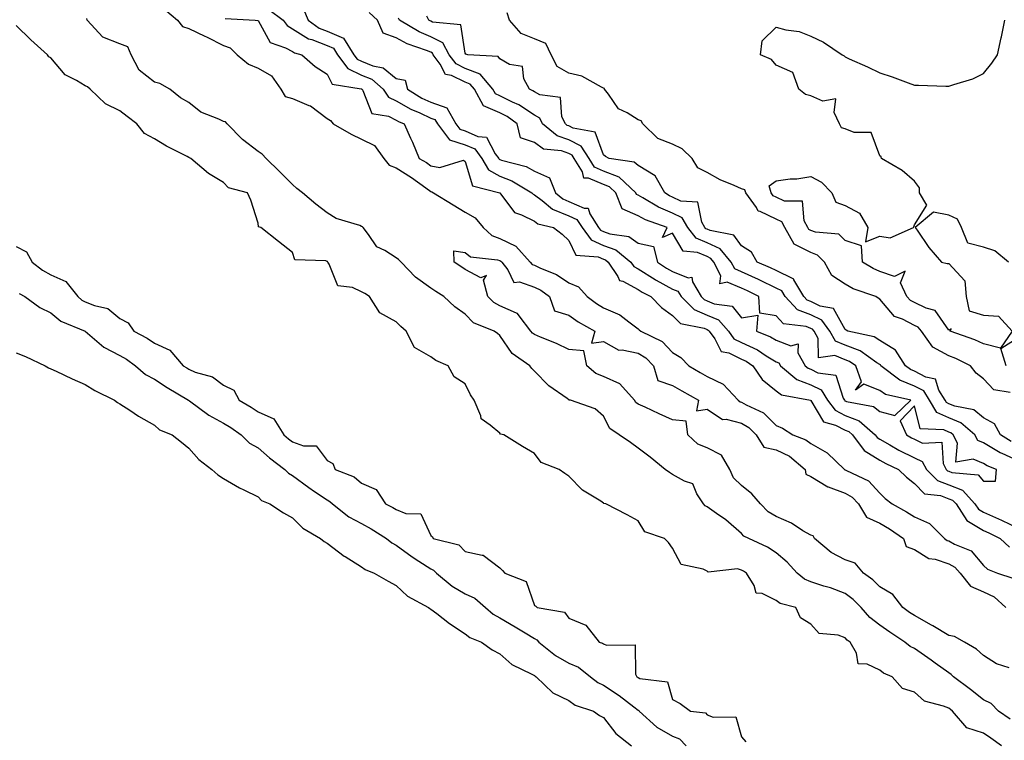
# Model space of a CAD drawing. Units: inches. Extents: x 1000163 to 1002803, y 7226618 to 7229258.
# Drawn here: x 1001739 to 1002024, y 7228674 to 7228882 of the extents above; entities that cross this region are included whole.
import ezdxf

# ---------------------------------------------------------------- set-up
doc = ezdxf.new("R2010")
doc.units = ezdxf.units.IN
doc.header["$MEASUREMENT"] = 0
doc.layers.add('Contour_10007226', color=7, linetype='Continuous', true_color=0xbb0f36)

msp = doc.modelspace()

# ---------------------------------------------------------------- linework, layer by layer
at = {"layer": 'Contour_10007226'}
for points in [[(1001781.11, 7228884.98, 3108), (1001784.7, 7228881.92, 3108), (1001786.22, 7228880.09, 3108), (1001788.05, 7228879.53, 3108), (1001792.69, 7228877.28, 3108), (1001793.18, 7228877.05, 3108), (1001798.05, 7228874.63, 3108), (1001800.03, 7228873.9, 3108), (1001802.02, 7228871.92, 3108), (1001805.34, 7228869.21, 3108), (1001808.05, 7228868.05, 3108), (1001811.92, 7228865.79, 3108), (1001814.7, 7228861.92, 3108), (1001815.91, 7228859.78, 3108), (1001818.05, 7228859.2, 3108), (1001822.74, 7228857.23, 3108), (1001823.24, 7228857.11, 3108), (1001828.05, 7228853.46, 3108), (1001829.03, 7228852.9, 3108), (1001829.81, 7228851.92, 3108), (1001835.02, 7228848.89, 3108), (1001838.05, 7228847.45, 3108), (1001841.75, 7228845.62, 3108), (1001844.48, 7228841.92, 3108), (1001846.06, 7228839.93, 3108), (1001848.05, 7228839.14, 3108), (1001852.49, 7228836.36, 3108), (1001856.59, 7228833.38, 3108), (1001858.05, 7228832.34, 3108), (1001858.41, 7228832.28, 3108), (1001858.81, 7228831.92, 3108), (1001864.56, 7228828.43, 3108), (1001868.05, 7228826.31, 3108), (1001870.88, 7228824.75, 3108), (1001873.26, 7228821.92, 3108), (1001875.73, 7228819.6, 3108), (1001878.05, 7228818.75, 3108), (1001882.68, 7228816.55, 3108), (1001886.86, 7228811.92, 3108), (1001887.38, 7228811.25, 3108), (1001888.05, 7228811, 3108), (1001889.82, 7228810.15, 3108), (1001894.46, 7228808.33, 3108), (1001898.05, 7228805.88, 3108), (1001900.83, 7228804.7, 3108), (1001903.33, 7228801.92, 3108), (1001906.04, 7228799.91, 3108), (1001908.05, 7228798.71, 3108), (1001912.81, 7228796.68, 3108), (1001915.37, 7228794.6, 3108), (1001918.05, 7228792.61, 3108), (1001918.39, 7228792.26, 3108), (1001918.9, 7228791.92, 3108), (1001925.04, 7228788.91, 3108), (1001928.05, 7228785.77, 3108), (1001930.42, 7228784.29, 3108), (1001932.73, 7228781.92, 3108), (1001936.07, 7228779.94, 3108), (1001938.05, 7228778.8, 3108), (1001942.72, 7228776.59, 3108), (1001947.05, 7228771.92, 3108), (1001947.6, 7228771.47, 3108), (1001948.05, 7228771.35, 3108), (1001949.38, 7228770.59, 3108), (1001954.41, 7228768.28, 3108), (1001958.05, 7228764.63, 3108), (1001959.92, 7228763.8, 3108), (1001962.87, 7228761.92, 3108), (1001966.63, 7228760.5, 3108), (1001968.05, 7228759.38, 3108), (1001972.82, 7228756.69, 3108), (1001977.81, 7228751.92, 3108), (1001977.95, 7228751.82, 3108), (1001978.05, 7228751.78, 3108), (1001978.38, 7228751.59, 3108), (1001984.75, 7228748.62, 3108), (1001988.05, 7228745, 3108), (1001989.63, 7228743.5, 3108), (1001991.64, 7228741.92, 3108), (1001995.79, 7228739.66, 3108), (1001998.05, 7228738.17, 3108), (1002002.4, 7228736.27, 3108), (1002006.76, 7228731.92, 3108), (1002007.51, 7228731.38, 3108), (1002008.05, 7228731.21, 3108), (1002009.69, 7228730.28, 3108), (1002014.46, 7228728.33, 3108), (1002018.05, 7228724.12, 3108), (1002019.2, 7228723.07, 3108), (1002022.08, 7228721.92, 3108), (1002026.58, 7228720.45, 3108)], [(1001811.14, 7228885.01, 3110), (1001815.32, 7228881.92, 3110), (1001816.47, 7228880.34, 3110), (1001818.05, 7228879.43, 3110), (1001822.68, 7228876.55, 3110), (1001823.67, 7228876.3, 3110), (1001828.05, 7228874.61, 3110), (1001829.92, 7228873.79, 3110), (1001831.1, 7228871.92, 3110), (1001834.04, 7228867.91, 3110), (1001838.05, 7228866, 3110), (1001840.96, 7228864.83, 3110), (1001844.29, 7228861.92, 3110), (1001845.79, 7228859.66, 3110), (1001848.05, 7228858.53, 3110), (1001852.29, 7228856.16, 3110), (1001854.92, 7228855.05, 3110), (1001858.05, 7228853.59, 3110), (1001859.28, 7228853.15, 3110), (1001859.98, 7228851.92, 3110), (1001863.46, 7228847.33, 3110), (1001868.05, 7228845.83, 3110), (1001870.77, 7228844.64, 3110), (1001872.81, 7228841.92, 3110), (1001874.76, 7228838.63, 3110), (1001878.05, 7228836.75, 3110), (1001881.57, 7228835.44, 3110), (1001887.35, 7228831.92, 3110), (1001887.67, 7228831.54, 3110), (1001888.05, 7228831.34, 3110), (1001890.26, 7228829.71, 3110), (1001893.33, 7228827.2, 3110), (1001898.05, 7228825.3, 3110), (1001900.38, 7228824.25, 3110), (1001901.89, 7228821.92, 3110), (1001904.46, 7228818.33, 3110), (1001908.05, 7228816.74, 3110), (1001911.6, 7228815.47, 3110), (1001915.97, 7228811.92, 3110), (1001916.8, 7228810.67, 3110), (1001918.05, 7228810, 3110), (1001922.97, 7228806.84, 3110), (1001923.28, 7228806.69, 3110), (1001928.05, 7228804.1, 3110), (1001929.6, 7228803.47, 3110), (1001930.53, 7228801.92, 3110), (1001934.3, 7228798.17, 3110), (1001938.05, 7228796.55, 3110), (1001941.31, 7228795.18, 3110), (1001944.24, 7228791.92, 3110), (1001945.83, 7228789.7, 3110), (1001948.05, 7228788.64, 3110), (1001952.62, 7228786.49, 3110), (1001955.19, 7228784.78, 3110), (1001958.05, 7228783.03, 3110), (1001958.86, 7228782.73, 3110), (1001959.32, 7228781.92, 3110), (1001964.07, 7228777.94, 3110), (1001968.05, 7228776.4, 3110), (1001971.04, 7228774.91, 3110), (1001972.93, 7228771.92, 3110), (1001975.14, 7228769.01, 3110), (1001978.05, 7228767.52, 3110), (1001982.06, 7228765.93, 3110), (1001986.69, 7228761.92, 3110), (1001987.28, 7228761.15, 3110), (1001988.05, 7228760.66, 3110), (1001990.93, 7228759.04, 3110), (1001993.6, 7228757.47, 3110), (1001998.05, 7228755.23, 3110), (1002000.33, 7228754.2, 3110), (1002001.57, 7228751.92, 3110), (1002004.79, 7228748.66, 3110), (1002008.05, 7228747.4, 3110), (1002011.99, 7228745.86, 3110), (1002015.6, 7228741.92, 3110), (1002016.57, 7228740.44, 3110), (1002018.05, 7228739.55, 3110), (1002022.36, 7228737.61, 3110), (1002023.32, 7228737.19, 3110), (1002028.05, 7228734.93, 3110)], [(1001821.24, 7228885.11, 3111), (1001822.53, 7228881.92, 3111), (1001825.76, 7228879.63, 3111), (1001828.05, 7228878.74, 3111), (1001832.8, 7228876.67, 3111), (1001835.79, 7228871.92, 3111), (1001836.75, 7228870.62, 3111), (1001838.05, 7228870.01, 3111), (1001841.25, 7228868.72, 3111), (1001844.25, 7228868.12, 3111), (1001848.05, 7228865.04, 3111), (1001850.65, 7228864.52, 3111), (1001851.28, 7228861.92, 3111), (1001855.51, 7228859.38, 3111), (1001858.05, 7228858.2, 3111), (1001862.67, 7228856.54, 3111), (1001865.34, 7228851.92, 3111), (1001866.51, 7228850.38, 3111), (1001868.05, 7228849.87, 3111), (1001871.7, 7228848.27, 3111), (1001874.18, 7228848.05, 3111), (1001876.72, 7228843.25, 3111), (1001877.72, 7228841.92, 3111), (1001877.84, 7228841.71, 3111), (1001878.05, 7228841.59, 3111), (1001878.58, 7228841.39, 3111), (1001885.65, 7228839.52, 3111), (1001888.05, 7228838.26, 3111), (1001892.4, 7228836.27, 3111), (1001894.18, 7228831.92, 3111), (1001896.31, 7228830.18, 3111), (1001898.05, 7228829.48, 3111), (1001902.46, 7228827.51, 3111), (1001903.61, 7228827.48, 3111), (1001904.09, 7228825.88, 3111), (1001906.63, 7228821.92, 3111), (1001907.23, 7228821.1, 3111), (1001908.05, 7228820.73, 3111), (1001909.9, 7228820.07, 3111), (1001915.42, 7228819.29, 3111), (1001918.05, 7228817.4, 3111), (1001922.55, 7228816.42, 3111), (1001923.67, 7228811.92, 3111), (1001926.29, 7228810.16, 3111), (1001928.05, 7228809.21, 3111), (1001932.6, 7228807.37, 3111), (1001933.64, 7228807.51, 3111), (1001933.81, 7228806.16, 3111), (1001936.36, 7228801.92, 3111), (1001937.2, 7228801.07, 3111), (1001938.05, 7228800.71, 3111), (1001940.14, 7228799.83, 3111), (1001945.26, 7228799.13, 3111), (1001948.05, 7228795.73, 3111), (1001952.69, 7228796.56, 3111), (1001952.31, 7228791.92, 3111), (1001956.41, 7228790.28, 3111), (1001958.05, 7228789.27, 3111), (1001962.27, 7228787.7, 3111), (1001964.42, 7228788.29, 3111), (1001964.33, 7228785.64, 3111), (1001966.42, 7228781.92, 3111), (1001967.31, 7228781.18, 3111), (1001968.05, 7228780.89, 3111), (1001970.1, 7228779.87, 3111), (1001975.28, 7228779.15, 3111), (1001977.45, 7228772.52, 3111), (1001977.84, 7228771.92, 3111), (1001977.92, 7228771.79, 3111), (1001978.05, 7228771.73, 3111), (1001978.36, 7228771.61, 3111), (1001986.26, 7228770.13, 3111), (1001988.05, 7228768.7, 3111), (1001992.42, 7228767.55, 3111), (1001996.99, 7228771.92, 3111), (1001989.72, 7228773.59, 3111), (1001988.05, 7228774.75, 3111), (1001983.42, 7228776.55, 3111), (1001981.02, 7228774.89, 3111), (1001982.71, 7228777.26, 3111), (1001981.06, 7228781.92, 3111), (1001979.31, 7228783.18, 3111), (1001978.05, 7228783.65, 3111), (1001975.07, 7228784.9, 3111), (1001970.3, 7228784.17, 3111), (1001970.19, 7228789.78, 3111), (1001969.01, 7228791.92, 3111), (1001968.6, 7228792.47, 3111), (1001968.05, 7228792.73, 3111), (1001966.7, 7228793.27, 3111), (1001960.19, 7228794.06, 3111), (1001958.05, 7228796.4, 3111), (1001953.27, 7228797.14, 3111), (1001953, 7228801.92, 3111), (1001949.72, 7228803.59, 3111), (1001948.05, 7228804.35, 3111), (1001943.86, 7228806.11, 3111), (1001941.77, 7228805.64, 3111), (1001942.04, 7228807.93, 3111), (1001940.03, 7228811.92, 3111), (1001939.12, 7228812.99, 3111), (1001938.05, 7228813.49, 3111), (1001935.31, 7228814.66, 3111), (1001931.15, 7228815.02, 3111), (1001928.05, 7228820.23, 3111), (1001925.12, 7228818.99, 3111), (1001926.45, 7228821.92, 3111), (1001920.23, 7228824.1, 3111), (1001918.05, 7228825.3, 3111), (1001913.44, 7228827.31, 3111), (1001911.63, 7228831.92, 3111), (1001909.78, 7228833.65, 3111), (1001908.05, 7228834.32, 3111), (1001903.74, 7228836.23, 3111), (1001902.33, 7228836.2, 3111), (1001901.98, 7228837.99, 3111), (1001899.6, 7228841.92, 3111), (1001899, 7228842.87, 3111), (1001898.05, 7228843.36, 3111), (1001895.89, 7228844.08, 3111), (1001890.7, 7228844.57, 3111), (1001888.05, 7228846.48, 3111), (1001884.01, 7228847.88, 3111), (1001883.06, 7228851.92, 3111), (1001880.17, 7228854.04, 3111), (1001878.05, 7228855.1, 3111), (1001873.28, 7228857.15, 3111), (1001870.73, 7228861.92, 3111), (1001869.49, 7228863.36, 3111), (1001868.05, 7228863.93, 3111), (1001864.09, 7228865.88, 3111), (1001862.35, 7228866.22, 3111), (1001860.76, 7228869.21, 3111), (1001858.77, 7228871.92, 3111), (1001858.52, 7228872.39, 3111), (1001858.05, 7228872.62, 3111), (1001856.83, 7228873.14, 3111), (1001851.23, 7228875.1, 3111), (1001848.05, 7228876.81, 3111), (1001844.31, 7228878.18, 3111), (1001842.65, 7228881.92, 3111), (1001840.27, 7228884.14, 3111)], [(1002025.81, 7228774.16, 3108), (1002021.03, 7228774.9, 3108), (1002018.05, 7228778.1, 3108), (1002015.93, 7228779.8, 3108), (1002014.27, 7228781.92, 3108), (1002010.09, 7228783.96, 3108), (1002008.05, 7228784.76, 3108), (1002003.39, 7228787.26, 3108), (1002000.09, 7228791.92, 3108), (1001999.17, 7228793.04, 3108), (1001998.05, 7228793.58, 3108), (1001994.57, 7228795.4, 3108), (1001992.29, 7228796.16, 3108), (1001988.05, 7228801.21, 3108), (1001987.61, 7228801.48, 3108), (1001986.88, 7228801.92, 3108), (1001980.34, 7228804.21, 3108), (1001978.05, 7228805.47, 3108), (1001974.19, 7228808.06, 3108), (1001972.04, 7228811.92, 3108), (1001970.04, 7228813.91, 3108), (1001968.05, 7228814.65, 3108), (1001963.26, 7228817.13, 3108), (1001960.59, 7228821.92, 3108), (1001959.69, 7228823.56, 3108), (1001958.05, 7228824.36, 3108), (1001953.38, 7228826.59, 3108), (1001952.81, 7228826.68, 3108), (1001952.31, 7228827.66, 3108), (1001949.22, 7228831.92, 3108), (1001948.96, 7228832.83, 3108), (1001948.05, 7228833.1, 3108), (1001945.86, 7228834.11, 3108), (1001941.86, 7228835.73, 3108), (1001938.05, 7228837.84, 3108), (1001935.35, 7228839.22, 3108), (1001933.74, 7228841.92, 3108), (1001930.84, 7228844.71, 3108), (1001928.05, 7228846, 3108), (1001923.83, 7228847.7, 3108), (1001919.48, 7228851.92, 3108), (1001918.94, 7228852.81, 3108), (1001918.05, 7228853.09, 3108), (1001914.88, 7228855.09, 3108), (1001912.42, 7228856.3, 3108), (1001909.48, 7228860.49, 3108), (1001908.34, 7228861.92, 3108), (1001908.31, 7228862.18, 3108), (1001908.05, 7228862.24, 3108), (1001907.49, 7228862.48, 3108), (1001901.8, 7228865.67, 3108), (1001898.05, 7228866.62, 3108), (1001894.62, 7228868.49, 3108), (1001892.92, 7228871.92, 3108), (1001891.33, 7228875.2, 3108), (1001888.05, 7228876.56, 3108), (1001884.19, 7228878.06, 3108), (1001880.87, 7228881.92, 3108), (1001880.2, 7228884.07, 3108)], [(1002025.76, 7228679.63, 3108), (1002022.4, 7228681.92, 3108), (1002020.26, 7228684.13, 3108), (1002018.05, 7228685.26, 3108), (1002014.33, 7228688.2, 3108), (1002009.42, 7228691.92, 3108), (1002008.72, 7228692.59, 3108), (1002008.05, 7228693.02, 3108), (1002004.1, 7228695.87, 3108), (1002002.88, 7228696.75, 3108), (1001998.05, 7228700.04, 3108), (1001996.81, 7228700.68, 3108), (1001995.31, 7228701.92, 3108), (1001990.9, 7228704.77, 3108), (1001988.05, 7228706.79, 3108), (1001985.17, 7228709.04, 3108), (1001982.65, 7228711.92, 3108), (1001980.35, 7228714.22, 3108), (1001978.05, 7228716.01, 3108), (1001973.74, 7228717.61, 3108), (1001971.8, 7228718.17, 3108), (1001968.05, 7228719.41, 3108), (1001966.29, 7228720.16, 3108), (1001964.14, 7228721.92, 3108), (1001961.2, 7228725.07, 3108), (1001958.05, 7228727.74, 3108), (1001955.51, 7228729.38, 3108), (1001950.1, 7228731.92, 3108), (1001948.73, 7228732.6, 3108), (1001948.05, 7228733.33, 3108), (1001943.49, 7228737.36, 3108), (1001940.79, 7228739.18, 3108), (1001938.05, 7228741.11, 3108), (1001937.53, 7228741.4, 3108), (1001937.01, 7228741.92, 3108), (1001935.09, 7228744.88, 3108), (1001933.89, 7228747.76, 3108), (1001931.48, 7228748.49, 3108), (1001928.05, 7228750.45, 3108), (1001927.15, 7228751.02, 3108), (1001925.92, 7228751.92, 3108), (1001921.58, 7228755.45, 3108), (1001918.05, 7228758.07, 3108), (1001915.84, 7228759.71, 3108), (1001912.6, 7228761.92, 3108), (1001909.86, 7228763.73, 3108), (1001908.05, 7228767.34, 3108), (1001905.61, 7228769.48, 3108), (1001898.54, 7228771.92, 3108), (1001898.12, 7228771.99, 3108), (1001898.05, 7228772.05, 3108), (1001897.54, 7228772.43, 3108), (1001892.26, 7228776.13, 3108), (1001888.05, 7228780.34, 3108), (1001887.27, 7228781.14, 3108), (1001886.77, 7228781.92, 3108), (1001881.61, 7228785.48, 3108), (1001878.05, 7228790.7, 3108), (1001877.36, 7228791.23, 3108), (1001876.37, 7228791.92, 3108), (1001870.45, 7228794.32, 3108), (1001868.05, 7228796.84, 3108), (1001865.06, 7228798.93, 3108), (1001861.85, 7228801.92, 3108), (1001859.54, 7228803.41, 3108), (1001858.05, 7228804.4, 3108), (1001853.68, 7228807.55, 3108), (1001849.51, 7228811.92, 3108), (1001848.76, 7228812.63, 3108), (1001848.05, 7228813.14, 3108), (1001844.75, 7228815.22, 3108), (1001842.45, 7228816.32, 3108), (1001840.04, 7228819.93, 3108), (1001838.5, 7228821.92, 3108), (1001838.28, 7228822.15, 3108), (1001838.05, 7228822.23, 3108), (1001837.51, 7228822.46, 3108), (1001830.69, 7228824.56, 3108), (1001828.05, 7228826.13, 3108), (1001824.79, 7228828.66, 3108), (1001820.9, 7228831.92, 3108), (1001819.31, 7228833.18, 3108), (1001818.05, 7228834.34, 3108), (1001814.26, 7228838.13, 3108), (1001810.44, 7228841.92, 3108), (1001809.28, 7228843.15, 3108), (1001808.05, 7228843.95, 3108), (1001803.54, 7228847.41, 3108), (1001799.09, 7228851.92, 3108), (1001798.62, 7228852.49, 3108), (1001798.05, 7228852.6, 3108), (1001796.66, 7228853.31, 3108), (1001791.46, 7228855.33, 3108), (1001788.05, 7228858.1, 3108), (1001785.6, 7228859.47, 3108), (1001782.51, 7228861.92, 3108), (1001779.67, 7228863.54, 3108), (1001778.05, 7228864, 3108), (1001773.62, 7228867.49, 3108), (1001771.34, 7228871.92, 3108), (1001770.37, 7228874.24, 3108), (1001768.05, 7228875.1, 3108), (1001763.15, 7228877.02, 3108), (1001758.61, 7228881.92, 3108), (1001758.51, 7228882.38, 3108)], [(1001798.51, 7228882.38, 3109), (1001807.26, 7228881.92, 3109), (1001807.99, 7228881.86, 3109), (1001808.05, 7228881.79, 3109), (1001811.59, 7228875.46, 3109), (1001816.03, 7228873.94, 3109), (1001818.05, 7228872.8, 3109), (1001818.59, 7228872.46, 3109), (1001820.78, 7228871.92, 3109), (1001824.6, 7228868.47, 3109), (1001828.05, 7228866.3, 3109), (1001829.55, 7228863.42, 3109), (1001837.89, 7228862.08, 3109), (1001838.05, 7228862, 3109), (1001838.11, 7228861.98, 3109), (1001838.18, 7228861.92, 3109), (1001838.42, 7228861.55, 3109), (1001841.04, 7228854.91, 3109), (1001845.87, 7228854.1, 3109), (1001848.05, 7228853, 3109), (1001848.74, 7228852.61, 3109), (1001850.4, 7228851.92, 3109), (1001852.23, 7228847.74, 3109), (1001852.74, 7228846.61, 3109), (1001854.72, 7228841.92, 3109), (1001856.81, 7228840.68, 3109), (1001858.05, 7228839.79, 3109), (1001860.65, 7228839.32, 3109), (1001867.51, 7228841.38, 3109), (1001868.05, 7228841.01, 3109), (1001870.13, 7228834, 3109), (1001878.01, 7228831.92, 3109), (1001878.04, 7228831.91, 3109), (1001878.05, 7228831.9, 3109), (1001882.34, 7228826.21, 3109), (1001884.37, 7228825.6, 3109), (1001888.05, 7228823.72, 3109), (1001889.09, 7228822.96, 3109), (1001893.55, 7228821.92, 3109), (1001896.12, 7228819.99, 3109), (1001898.05, 7228818.18, 3109), (1001900.03, 7228813.9, 3109), (1001906.56, 7228813.41, 3109), (1001908.05, 7228812.75, 3109), (1001908.67, 7228812.54, 3109), (1001909.42, 7228811.92, 3109), (1001912.2, 7228807.77, 3109), (1001912.72, 7228806.59, 3109), (1001913.61, 7228806.36, 3109), (1001918.05, 7228803.96, 3109), (1001919.29, 7228803.16, 3109), (1001921.75, 7228801.92, 3109), (1001924.85, 7228798.72, 3109), (1001928.05, 7228796.42, 3109), (1001930.31, 7228794.18, 3109), (1001937.23, 7228792.74, 3109), (1001938.05, 7228792.39, 3109), (1001938.38, 7228792.25, 3109), (1001938.67, 7228791.92, 3109), (1001940.31, 7228789.66, 3109), (1001942.15, 7228786.02, 3109), (1001944.32, 7228785.65, 3109), (1001948.05, 7228783.84, 3109), (1001949.36, 7228783.23, 3109), (1001951.33, 7228781.92, 3109), (1001954.03, 7228777.9, 3109), (1001958.05, 7228774.67, 3109), (1001959.61, 7228773.48, 3109), (1001967.99, 7228771.92, 3109), (1001968.03, 7228771.9, 3109), (1001968.05, 7228771.9, 3109), (1001971.77, 7228765.64, 3109), (1001975.22, 7228764.75, 3109), (1001978.05, 7228763.29, 3109), (1001979.04, 7228762.91, 3109), (1001980.17, 7228761.92, 3109), (1001983.56, 7228757.43, 3109), (1001988.05, 7228754.63, 3109), (1001989.78, 7228753.65, 3109), (1001993.42, 7228751.92, 3109), (1001995.79, 7228749.66, 3109), (1001998.05, 7228747.86, 3109), (1002000.98, 7228744.85, 3109), (1002005.61, 7228744.36, 3109), (1002008.05, 7228743.41, 3109), (1002009.12, 7228742.99, 3109), (1002010.11, 7228741.92, 3109), (1002013.26, 7228737.13, 3109), (1002018.05, 7228734.23, 3109), (1002019.65, 7228733.52, 3109), (1002022.85, 7228731.92, 3109), (1002025.55, 7228729.42, 3109)], [(1002028.05, 7228754.36, 3110), (1002023.49, 7228756.48, 3110), (1002022.86, 7228756.73, 3110), (1002018.05, 7228759.57, 3110), (1002016.4, 7228760.27, 3110), (1002015.55, 7228761.92, 3110), (1002011.54, 7228765.41, 3110), (1002008.05, 7228766.79, 3110), (1002004.54, 7228768.41, 3110), (1002002.39, 7228771.92, 3110), (1002000.75, 7228774.62, 3110), (1001998.05, 7228776.03, 3110), (1001993.83, 7228777.7, 3110), (1001988.38, 7228781.92, 3110), (1001988.26, 7228782.13, 3110), (1001988.05, 7228782.24, 3110), (1001987.18, 7228782.79, 3110), (1001982.37, 7228786.24, 3110), (1001978.05, 7228787.85, 3110), (1001975.19, 7228789.06, 3110), (1001973.61, 7228791.92, 3110), (1001971.22, 7228795.09, 3110), (1001968.05, 7228796.6, 3110), (1001964.25, 7228798.12, 3110), (1001960.62, 7228801.92, 3110), (1001959.67, 7228803.54, 3110), (1001958.05, 7228804.35, 3110), (1001953.28, 7228806.69, 3110), (1001952.97, 7228806.84, 3110), (1001948.05, 7228809.09, 3110), (1001946.05, 7228809.92, 3110), (1001945.05, 7228811.92, 3110), (1001941.84, 7228815.71, 3110), (1001938.05, 7228817.46, 3110), (1001934.92, 7228818.8, 3110), (1001932.47, 7228821.92, 3110), (1001930.83, 7228824.7, 3110), (1001928.05, 7228826.07, 3110), (1001923.94, 7228827.81, 3110), (1001919.43, 7228830.54, 3110), (1001918.05, 7228831.3, 3110), (1001917.62, 7228831.49, 3110), (1001917.44, 7228831.92, 3110), (1001912.57, 7228836.44, 3110), (1001908.05, 7228838.21, 3110), (1001905.48, 7228839.35, 3110), (1001903.93, 7228841.92, 3110), (1001901.62, 7228845.49, 3110), (1001898.05, 7228847.33, 3110), (1001894.61, 7228848.48, 3110), (1001890.44, 7228851.92, 3110), (1001889.64, 7228853.51, 3110), (1001888.05, 7228854.39, 3110), (1001883.58, 7228857.45, 3110), (1001881.75, 7228858.22, 3110), (1001878.05, 7228860.06, 3110), (1001876.75, 7228860.62, 3110), (1001876.06, 7228861.92, 3110), (1001872.37, 7228866.24, 3110), (1001868.05, 7228867.94, 3110), (1001865.38, 7228869.25, 3110), (1001863.43, 7228871.92, 3110), (1001861.51, 7228875.38, 3110), (1001858.05, 7228877.13, 3110), (1001854.68, 7228878.55, 3110), (1001849.01, 7228881.92, 3110), (1001848.67, 7228882.54, 3110)], [(1002026.1, 7228759.97, 3109), (1002023.02, 7228761.92, 3109), (1002021.2, 7228765.07, 3109), (1002018.05, 7228766.87, 3109), (1002015.25, 7228769.12, 3109), (1002009.75, 7228770.22, 3109), (1002008.05, 7228770.89, 3109), (1002007.36, 7228771.23, 3109), (1002006.92, 7228771.92, 3109), (1002005.16, 7228774.81, 3109), (1002004.2, 7228778.07, 3109), (1002001.4, 7228778.57, 3109), (1001998.05, 7228780.34, 3109), (1001996.92, 7228780.79, 3109), (1001995.44, 7228781.92, 3109), (1001992.56, 7228786.43, 3109), (1001988.05, 7228789.22, 3109), (1001986.39, 7228790.26, 3109), (1001978.83, 7228791.92, 3109), (1001978.35, 7228792.22, 3109), (1001978.05, 7228792.4, 3109), (1001974.65, 7228798.52, 3109), (1001970.81, 7228799.16, 3109), (1001968.05, 7228800.46, 3109), (1001967.01, 7228800.88, 3109), (1001966.02, 7228801.92, 3109), (1001963.19, 7228806.78, 3109), (1001963.14, 7228807.01, 3109), (1001962.94, 7228807.03, 3109), (1001958.05, 7228809.44, 3109), (1001956.39, 7228810.26, 3109), (1001952.57, 7228811.92, 3109), (1001950.95, 7228814.82, 3109), (1001948.05, 7228816.59, 3109), (1001945.78, 7228819.65, 3109), (1001938.97, 7228821, 3109), (1001938.05, 7228821.42, 3109), (1001937.7, 7228821.57, 3109), (1001937.43, 7228821.92, 3109), (1001936.55, 7228823.42, 3109), (1001935.33, 7228829.2, 3109), (1001930.41, 7228829.56, 3109), (1001928.05, 7228830.71, 3109), (1001927.2, 7228831.07, 3109), (1001925.8, 7228831.92, 3109), (1001923.04, 7228836.91, 3109), (1001918.05, 7228839.82, 3109), (1001916.94, 7228840.81, 3109), (1001909.7, 7228841.92, 3109), (1001908.62, 7228842.49, 3109), (1001908.05, 7228842.92, 3109), (1001905.66, 7228849.53, 3109), (1001899.31, 7228850.66, 3109), (1001898.05, 7228851.3, 3109), (1001897.59, 7228851.46, 3109), (1001897.03, 7228851.92, 3109), (1001896.01, 7228853.96, 3109), (1001895.62, 7228859.49, 3109), (1001889.66, 7228860.31, 3109), (1001888.05, 7228861.2, 3109), (1001887.62, 7228861.49, 3109), (1001886.6, 7228861.92, 3109), (1001885.03, 7228864.94, 3109), (1001884.6, 7228868.47, 3109), (1001880.84, 7228869.13, 3109), (1001878.05, 7228870.69, 3109), (1001877.53, 7228871.4, 3109), (1001868.82, 7228871.92, 3109), (1001868.22, 7228872.09, 3109), (1001868.05, 7228872.33, 3109), (1001866.74, 7228880.61, 3109), (1001858.6, 7228881.37, 3109), (1001858.05, 7228881.65, 3109), (1001857.86, 7228881.73, 3109), (1001857.54, 7228881.92, 3109), (1001856.94, 7228883.03, 3109)], [(1002025.27, 7228811.92, 3107), (1002021.32, 7228815.19, 3107), (1002018.05, 7228816.25, 3107), (1002013.54, 7228817.41, 3107), (1002011.69, 7228821.92, 3107), (1002010.5, 7228824.37, 3107), (1002008.05, 7228825.51, 3107), (1002003.61, 7228826.36, 3107), (1001998.29, 7228821.92, 3107), (1001998.87, 7228821.1, 3107), (1002002.23, 7228816.1, 3107), (1002005.89, 7228811.92, 3107), (1002007.59, 7228811.46, 3107), (1002008.05, 7228811.52, 3107), (1002012.64, 7228806.51, 3107), (1002013.04, 7228801.92, 3107), (1002013.91, 7228797.78, 3107), (1002018.05, 7228796.55, 3107), (1002022.39, 7228796.26, 3107), (1002026.32, 7228791.92, 3107), (1002023, 7228786.97, 3107), (1002018.05, 7228788.29, 3107), (1002015.54, 7228789.41, 3107), (1002008.39, 7228791.92, 3107), (1002008.69, 7228792.56, 3107), (1002008.05, 7228792.21, 3107), (1002004.05, 7228797.92, 3107), (1002001.43, 7228798.54, 3107), (1001998.05, 7228800.19, 3107), (1001996.92, 7228800.79, 3107), (1001995.89, 7228801.92, 3107), (1001994.05, 7228805.92, 3107), (1001995.37, 7228809.24, 3107), (1001992.27, 7228807.7, 3107), (1001988.05, 7228809.21, 3107), (1001986.15, 7228810.02, 3107), (1001983.08, 7228811.92, 3107), (1001982.73, 7228816.6, 3107), (1001978.05, 7228818.12, 3107), (1001976.15, 7228820.02, 3107), (1001969.4, 7228820.57, 3107), (1001968.05, 7228821.07, 3107), (1001967.49, 7228821.36, 3107), (1001967.18, 7228821.92, 3107), (1001966.15, 7228823.82, 3107), (1001965.66, 7228829.53, 3107), (1001960.42, 7228829.55, 3107), (1001958.05, 7228830.69, 3107), (1001957.22, 7228831.09, 3107), (1001956.61, 7228831.92, 3107), (1001956.03, 7228833.94, 3107), (1001958.05, 7228835.46, 3107), (1001962.09, 7228835.96, 3107), (1001964, 7228835.97, 3107), (1001968.05, 7228836.65, 3107), (1001971.21, 7228835.08, 3107), (1001974.15, 7228831.92, 3107), (1001975.34, 7228829.21, 3107), (1001978.05, 7228828.28, 3107), (1001982.21, 7228826.08, 3107), (1001984.59, 7228821.92, 3107), (1001983.93, 7228817.8, 3107), (1001988.05, 7228819.45, 3107), (1001991.03, 7228818.94, 3107), (1001997.81, 7228821.92, 3107), (1001997.86, 7228822.11, 3107), (1001998.05, 7228822.64, 3107), (1002001.64, 7228828.33, 3107), (1001999.56, 7228831.92, 3107), (1001999.51, 7228833.38, 3107), (1001998.05, 7228835.34, 3107), (1001994.55, 7228838.42, 3107), (1001988.56, 7228841.92, 3107), (1001988.46, 7228842.33, 3107), (1001988.05, 7228842.63, 3107), (1001985.58, 7228849.45, 3107), (1001980.6, 7228849.37, 3107), (1001978.05, 7228850.43, 3107), (1001976.93, 7228850.8, 3107), (1001976.4, 7228851.92, 3107), (1001974.81, 7228855.16, 3107), (1001975.28, 7228859.15, 3107), (1001971.51, 7228858.46, 3107), (1001968.05, 7228859.98, 3107), (1001966.56, 7228860.43, 3107), (1001964.64, 7228861.92, 3107), (1001962.88, 7228866.75, 3107), (1001958.05, 7228868.94, 3107), (1001956.71, 7228870.58, 3107), (1001953.5, 7228871.92, 3107), (1001954.03, 7228875.94, 3107), (1001958.05, 7228879.91, 3107), (1001960.82, 7228879.15, 3107), (1001964.72, 7228878.59, 3107), (1001968.05, 7228877.28, 3107), (1001971.71, 7228875.58, 3107), (1001977.17, 7228871.92, 3107), (1001977.69, 7228871.56, 3107), (1001978.05, 7228871.3, 3107), (1001979.21, 7228870.76, 3107), (1001984.52, 7228868.39, 3107), (1001988.05, 7228866.72, 3107), (1001991.66, 7228865.53, 3107), (1001996.23, 7228863.74, 3107), (1001998.05, 7228863.09, 3107), (1001999.22, 7228863.09, 3107), (1002007.18, 7228862.79, 3107), (1002008.05, 7228862.79, 3107), (1002009.46, 7228863.33, 3107), (1002014.99, 7228864.98, 3107), (1002018.05, 7228866.45, 3107), (1002020.48, 7228869.49, 3107), (1002022.09, 7228871.92, 3107), (1002023.18, 7228876.79, 3107), (1002023.23, 7228877.1, 3107), (1002024.26, 7228881.92, 3107)], [(1002023.31, 7228671.92, 3109), (1002020.22, 7228674.09, 3109), (1002018.05, 7228675.57, 3109), (1002013.22, 7228677.09, 3109), (1002009.13, 7228681.92, 3109), (1002008.53, 7228682.4, 3109), (1002008.05, 7228682.77, 3109), (1002006.53, 7228683.44, 3109), (1002000.96, 7228684.83, 3109), (1001998.05, 7228687.45, 3109), (1001994.61, 7228688.48, 3109), (1001991.66, 7228691.92, 3109), (1001989.11, 7228692.98, 3109), (1001988.05, 7228693.82, 3109), (1001984.42, 7228695.55, 3109), (1001981.74, 7228695.61, 3109), (1001981.25, 7228698.72, 3109), (1001979.42, 7228701.92, 3109), (1001978.63, 7228702.5, 3109), (1001978.05, 7228703.18, 3109), (1001976.02, 7228703.95, 3109), (1001970.53, 7228704.4, 3109), (1001968.05, 7228707.13, 3109), (1001965.07, 7228708.94, 3109), (1001963.71, 7228711.92, 3109), (1001959.24, 7228713.11, 3109), (1001958.05, 7228714.01, 3109), (1001954.01, 7228715.96, 3109), (1001952.25, 7228716.12, 3109), (1001951.65, 7228718.32, 3109), (1001949.44, 7228721.92, 3109), (1001948.62, 7228722.49, 3109), (1001948.05, 7228722.78, 3109), (1001946.87, 7228723.1, 3109), (1001938.35, 7228722.22, 3109), (1001938.05, 7228722.5, 3109), (1001936.91, 7228723.06, 3109), (1001930.5, 7228724.37, 3109), (1001928.05, 7228729.1, 3109), (1001926.91, 7228730.78, 3109), (1001925.76, 7228731.92, 3109), (1001919.98, 7228733.85, 3109), (1001918.05, 7228737, 3109), (1001914.89, 7228738.76, 3109), (1001908.76, 7228741.92, 3109), (1001908.17, 7228742.04, 3109), (1001908.05, 7228742.17, 3109), (1001907.26, 7228742.71, 3109), (1001902.02, 7228745.89, 3109), (1001898.05, 7228749.93, 3109), (1001896.9, 7228750.77, 3109), (1001895.22, 7228751.92, 3109), (1001890.04, 7228753.91, 3109), (1001888.05, 7228756.48, 3109), (1001884.65, 7228758.52, 3109), (1001879.24, 7228761.92, 3109), (1001878.28, 7228762.15, 3109), (1001878.05, 7228762.36, 3109), (1001875.26, 7228764.71, 3109), (1001872.68, 7228766.55, 3109), (1001872.57, 7228767.4, 3109), (1001870.63, 7228771.92, 3109), (1001869.59, 7228773.46, 3109), (1001868.05, 7228776.67, 3109), (1001864.84, 7228778.71, 3109), (1001863.08, 7228781.92, 3109), (1001859.51, 7228783.38, 3109), (1001858.05, 7228784.51, 3109), (1001853.36, 7228787.23, 3109), (1001850.94, 7228791.92, 3109), (1001849.38, 7228793.25, 3109), (1001848.05, 7228794.58, 3109), (1001843.32, 7228797.19, 3109), (1001840.34, 7228801.92, 3109), (1001838.96, 7228802.83, 3109), (1001838.05, 7228803.31, 3109), (1001835.4, 7228804.57, 3109), (1001831.19, 7228805.06, 3109), (1001828.67, 7228811.3, 3109), (1001828.26, 7228811.92, 3109), (1001828.16, 7228812.03, 3109), (1001828.05, 7228812.11, 3109), (1001827.72, 7228812.25, 3109), (1001818.69, 7228812.56, 3109), (1001818.05, 7228814.67, 3109), (1001813.98, 7228817.85, 3109), (1001808.91, 7228821.92, 3109), (1001808.19, 7228822.06, 3109), (1001808.05, 7228823.15, 3109), (1001805.98, 7228829.85, 3109), (1001805, 7228831.92, 3109), (1001799.51, 7228833.38, 3109), (1001798.05, 7228834.95, 3109), (1001793.69, 7228837.56, 3109), (1001788.57, 7228841.92, 3109), (1001788.2, 7228842.07, 3109), (1001788.05, 7228842.15, 3109), (1001787.54, 7228842.43, 3109), (1001781.59, 7228845.46, 3109), (1001778.05, 7228847.6, 3109), (1001775.2, 7228849.07, 3109), (1001772.95, 7228851.92, 3109), (1001770.16, 7228854.03, 3109), (1001768.05, 7228855.71, 3109), (1001763.88, 7228857.75, 3109), (1001759.43, 7228861.92, 3109), (1001758.73, 7228862.6, 3109), (1001758.05, 7228862.9, 3109), (1001755.53, 7228864.44, 3109), (1001752.19, 7228866.06, 3109), (1001748.05, 7228870.98, 3109), (1001747.46, 7228871.33, 3109), (1001747.13, 7228871.92, 3109), (1001742.31, 7228876.18, 3109), (1001738.05, 7228880.36, 3109)], [(1001738.05, 7228816.46, 3109), (1001740.99, 7228814.86, 3109), (1001742.67, 7228811.92, 3109), (1001745.68, 7228809.55, 3109), (1001748.05, 7228808.2, 3109), (1001752.38, 7228806.25, 3109), (1001755.88, 7228801.92, 3109), (1001757.04, 7228800.91, 3109), (1001758.05, 7228800.39, 3109), (1001760.67, 7228799.3, 3109), (1001764.56, 7228798.43, 3109), (1001768.05, 7228795.56, 3109), (1001770.46, 7228794.33, 3109), (1001772.11, 7228791.92, 3109), (1001776, 7228789.87, 3109), (1001778.05, 7228788.44, 3109), (1001782.57, 7228786.44, 3109), (1001786.43, 7228781.92, 3109), (1001787.41, 7228781.28, 3109), (1001788.05, 7228780.88, 3109), (1001789.88, 7228780.09, 3109), (1001794.86, 7228778.73, 3109), (1001798.05, 7228776.3, 3109), (1001801.01, 7228774.88, 3109), (1001802.6, 7228771.92, 3109), (1001806.04, 7228769.91, 3109), (1001808.05, 7228768.54, 3109), (1001812.65, 7228766.52, 3109), (1001815.56, 7228761.92, 3109), (1001816.89, 7228760.76, 3109), (1001818.05, 7228759.87, 3109), (1001821.26, 7228758.71, 3109), (1001824.87, 7228758.74, 3109), (1001828.05, 7228754.51, 3109), (1001829.71, 7228753.58, 3109), (1001830.37, 7228751.92, 3109), (1001835.93, 7228749.8, 3109), (1001838.05, 7228747.92, 3109), (1001842.25, 7228746.12, 3109), (1001844.99, 7228741.92, 3109), (1001847.03, 7228740.9, 3109), (1001848.05, 7228740.27, 3109), (1001850.85, 7228739.12, 3109), (1001855.21, 7228739.08, 3109), (1001858.05, 7228732.77, 3109), (1001858.56, 7228732.43, 3109), (1001858.8, 7228731.92, 3109), (1001866.19, 7228730.06, 3109), (1001868.05, 7228728.15, 3109), (1001872.92, 7228727.05, 3109), (1001873.24, 7228727.11, 3109), (1001878.05, 7228723.42, 3109), (1001878.82, 7228722.69, 3109), (1001879.48, 7228721.92, 3109), (1001885.63, 7228719.5, 3109), (1001888.05, 7228712.56, 3109), (1001888.45, 7228712.32, 3109), (1001888.84, 7228711.92, 3109), (1001896.77, 7228710.64, 3109), (1001898.05, 7228708.85, 3109), (1001902.99, 7228706.86, 3109), (1001906.85, 7228701.92, 3109), (1001907.79, 7228701.66, 3109), (1001908.05, 7228701.47, 3109), (1001908.94, 7228701.03, 3109), (1001917.27, 7228701.14, 3109), (1001917.36, 7228692.61, 3109), (1001917.71, 7228691.92, 3109), (1001917.91, 7228691.78, 3109), (1001918.05, 7228691.69, 3109), (1001918.53, 7228691.44, 3109), (1001926.58, 7228690.45, 3109), (1001928.05, 7228685.29, 3109), (1001930.27, 7228684.14, 3109), (1001933.2, 7228681.92, 3109), (1001937.57, 7228681.44, 3109), (1001938.05, 7228680.93, 3109), (1001939.79, 7228680.18, 3109), (1001946.4, 7228680.27, 3109), (1001948.05, 7228674.5, 3109), (1001949.22, 7228673.09, 3109)], [(1002025.51, 7228694.46, 3107), (1002021.79, 7228695.66, 3107), (1002018.05, 7228698.02, 3107), (1002016.06, 7228699.93, 3107), (1002012.52, 7228701.92, 3107), (1002009.68, 7228703.55, 3107), (1002008.05, 7228703.82, 3107), (1002003.37, 7228706.6, 3107), (1002002.97, 7228706.84, 3107), (1001998.05, 7228709.59, 3107), (1001996.64, 7228710.51, 3107), (1001994.69, 7228711.92, 3107), (1001991.81, 7228715.68, 3107), (1001988.05, 7228717.91, 3107), (1001986.05, 7228719.92, 3107), (1001983.37, 7228721.92, 3107), (1001980.88, 7228724.75, 3107), (1001978.05, 7228725.75, 3107), (1001973.97, 7228727.84, 3107), (1001969.16, 7228731.92, 3107), (1001968.8, 7228732.67, 3107), (1001968.05, 7228732.87, 3107), (1001965.79, 7228734.18, 3107), (1001962.44, 7228736.31, 3107), (1001958.05, 7228738.24, 3107), (1001955.76, 7228739.63, 3107), (1001953.54, 7228741.92, 3107), (1001951, 7228744.87, 3107), (1001948.05, 7228747.25, 3107), (1001945.65, 7228749.52, 3107), (1001944.6, 7228751.92, 3107), (1001942.2, 7228756.07, 3107), (1001938.05, 7228758.17, 3107), (1001935.34, 7228759.21, 3107), (1001932.52, 7228761.92, 3107), (1001931.96, 7228765.83, 3107), (1001928.05, 7228766.25, 3107), (1001924.15, 7228768.02, 3107), (1001920.08, 7228769.89, 3107), (1001918.05, 7228770.82, 3107), (1001917.42, 7228771.3, 3107), (1001917.02, 7228771.92, 3107), (1001912.81, 7228776.68, 3107), (1001908.05, 7228778.83, 3107), (1001905.82, 7228779.69, 3107), (1001903.26, 7228781.92, 3107), (1001902.33, 7228786.2, 3107), (1001898.05, 7228786.58, 3107), (1001894.5, 7228788.37, 3107), (1001889.81, 7228790.16, 3107), (1001888.05, 7228790.91, 3107), (1001887.48, 7228791.35, 3107), (1001887.05, 7228791.92, 3107), (1001883.61, 7228796.36, 3107), (1001883.2, 7228797.07, 3107), (1001882.86, 7228797.11, 3107), (1001878.05, 7228799.22, 3107), (1001876.31, 7228800.18, 3107), (1001874.62, 7228801.92, 3107), (1001873.3, 7228806.67, 3107), (1001874.15, 7228808.02, 3107), (1001872.58, 7228807.39, 3107), (1001868.05, 7228809.79, 3107), (1001866.76, 7228810.63, 3107), (1001864.8, 7228811.92, 3107), (1001864.77, 7228815.2, 3107), (1001868.05, 7228814.7, 3107), (1001869.52, 7228813.39, 3107), (1001877.4, 7228812.57, 3107), (1001878.05, 7228812.33, 3107), (1001878.33, 7228812.2, 3107), (1001878.59, 7228811.92, 3107), (1001880.35, 7228809.62, 3107), (1001882.15, 7228806.02, 3107), (1001883.79, 7228806.18, 3107), (1001888.05, 7228804.67, 3107), (1001889.91, 7228803.78, 3107), (1001892.43, 7228801.92, 3107), (1001893.9, 7228797.77, 3107), (1001898.05, 7228796.51, 3107), (1001900.73, 7228794.6, 3107), (1001905.52, 7228791.92, 3107), (1001904.56, 7228788.43, 3107), (1001908.05, 7228788.95, 3107), (1001912.5, 7228786.37, 3107), (1001913.44, 7228786.53, 3107), (1001918.05, 7228785.57, 3107), (1001920.34, 7228784.21, 3107), (1001922.55, 7228781.92, 3107), (1001923.81, 7228777.68, 3107), (1001928.05, 7228776.21, 3107), (1001930.75, 7228774.62, 3107), (1001935.56, 7228771.92, 3107), (1001934.99, 7228768.86, 3107), (1001938.05, 7228769.31, 3107), (1001942.48, 7228766.35, 3107), (1001943.55, 7228766.42, 3107), (1001948.05, 7228765.25, 3107), (1001950.17, 7228764.04, 3107), (1001952.29, 7228761.92, 3107), (1001954.49, 7228758.36, 3107), (1001958.05, 7228757.62, 3107), (1001961.87, 7228755.74, 3107), (1001966.43, 7228751.92, 3107), (1001966.62, 7228750.49, 3107), (1001968.05, 7228749.83, 3107), (1001973.01, 7228746.88, 3107), (1001973.11, 7228746.86, 3107), (1001978.05, 7228745.07, 3107), (1001980.03, 7228743.9, 3107), (1001981.89, 7228741.92, 3107), (1001984.21, 7228738.08, 3107), (1001988.05, 7228736.32, 3107), (1001990.85, 7228734.72, 3107), (1001994.92, 7228731.92, 3107), (1001995.7, 7228729.57, 3107), (1001998.05, 7228728.69, 3107), (1002002.28, 7228726.15, 3107), (1002004.07, 7228725.9, 3107), (1002008.05, 7228724.58, 3107), (1002009.75, 7228723.62, 3107), (1002011.28, 7228721.92, 3107), (1002014.27, 7228718.14, 3107), (1002018.05, 7228716.51, 3107), (1002021.16, 7228715.03, 3107), (1002024.56, 7228711.92, 3107)], [(1001738.9, 7228802.77, 3108), (1001740.59, 7228801.92, 3108), (1001744.87, 7228798.74, 3108), (1001748.05, 7228797.24, 3108), (1001750.95, 7228794.82, 3108), (1001758.04, 7228791.93, 3108), (1001758.06, 7228791.92, 3108), (1001763.42, 7228787.29, 3108), (1001768.05, 7228784.89, 3108), (1001769.94, 7228783.81, 3108), (1001772.55, 7228781.92, 3108), (1001775.46, 7228779.33, 3108), (1001778.05, 7228778, 3108), (1001781.73, 7228775.6, 3108), (1001787.96, 7228771.92, 3108), (1001788.01, 7228771.88, 3108), (1001788.05, 7228771.86, 3108), (1001788.26, 7228771.71, 3108), (1001793.78, 7228767.65, 3108), (1001798.05, 7228765.29, 3108), (1001800.14, 7228764.01, 3108), (1001803.14, 7228761.92, 3108), (1001805.6, 7228759.47, 3108), (1001808.05, 7228758.14, 3108), (1001811.39, 7228755.26, 3108), (1001815.79, 7228751.92, 3108), (1001816.92, 7228750.79, 3108), (1001818.05, 7228750.17, 3108), (1001822.79, 7228746.66, 3108), (1001824.41, 7228745.56, 3108), (1001828.05, 7228743.06, 3108), (1001828.8, 7228742.67, 3108), (1001829.62, 7228741.92, 3108), (1001834.35, 7228738.22, 3108), (1001838.05, 7228736.21, 3108), (1001840.85, 7228734.72, 3108), (1001845.21, 7228731.92, 3108), (1001846.77, 7228730.64, 3108), (1001848.05, 7228730, 3108), (1001852.7, 7228726.57, 3108), (1001854.58, 7228725.39, 3108), (1001858.05, 7228723.13, 3108), (1001858.88, 7228722.75, 3108), (1001859.7, 7228721.92, 3108), (1001864.26, 7228718.13, 3108), (1001868.05, 7228715.92, 3108), (1001870.77, 7228714.64, 3108), (1001873.88, 7228711.92, 3108), (1001876.13, 7228710, 3108), (1001878.05, 7228709, 3108), (1001882.49, 7228706.36, 3108), (1001885.38, 7228704.59, 3108), (1001888.05, 7228702.96, 3108), (1001888.77, 7228702.64, 3108), (1001889.38, 7228701.92, 3108), (1001894.18, 7228698.05, 3108), (1001898.05, 7228695.86, 3108), (1001900.81, 7228694.68, 3108), (1001904.32, 7228691.92, 3108), (1001906.39, 7228690.26, 3108), (1001908.05, 7228689.49, 3108), (1001912.58, 7228686.45, 3108), (1001916.8, 7228683.17, 3108), (1001918.05, 7228682.22, 3108), (1001918.25, 7228682.12, 3108), (1001918.37, 7228681.92, 3108), (1001923.48, 7228677.35, 3108), (1001928.05, 7228674.74, 3108), (1001930.08, 7228673.95, 3108), (1001932.03, 7228671.92, 3108)], [(1002024.61, 7228781.92, 3107), (1002023.11, 7228786.86, 3107), (1002028.05, 7228790.06, 3107)], [(1001738.05, 7228785.68, 3107), (1001740.72, 7228784.59, 3107), (1001746.41, 7228781.92, 3107), (1001747.42, 7228781.29, 3107), (1001748.05, 7228781.06, 3107), (1001749.64, 7228780.33, 3107), (1001754.28, 7228778.15, 3107), (1001758.05, 7228776.46, 3107), (1001760.86, 7228774.73, 3107), (1001766.54, 7228771.92, 3107), (1001767.41, 7228771.28, 3107), (1001768.05, 7228770.92, 3107), (1001770.93, 7228769.04, 3107), (1001773.45, 7228767.32, 3107), (1001778.05, 7228764.74, 3107), (1001779.54, 7228763.41, 3107), (1001783.18, 7228761.92, 3107), (1001785.89, 7228759.76, 3107), (1001788.05, 7228758.1, 3107), (1001790.93, 7228754.8, 3107), (1001794.64, 7228751.92, 3107), (1001796.45, 7228750.32, 3107), (1001798.05, 7228749.3, 3107), (1001802.71, 7228746.58, 3107), (1001803.99, 7228745.98, 3107), (1001808.05, 7228743.94, 3107), (1001809.06, 7228742.93, 3107), (1001811.51, 7228741.92, 3107), (1001815.43, 7228739.3, 3107), (1001818.05, 7228737.94, 3107), (1001820.99, 7228734.86, 3107), (1001826.17, 7228731.92, 3107), (1001827.19, 7228731.06, 3107), (1001828.05, 7228730.58, 3107), (1001832.98, 7228726.85, 3107), (1001833.29, 7228726.68, 3107), (1001838.05, 7228723.74, 3107), (1001839.08, 7228722.95, 3107), (1001841.69, 7228721.92, 3107), (1001845.73, 7228719.6, 3107), (1001848.05, 7228718.3, 3107), (1001851.34, 7228715.21, 3107), (1001857.4, 7228711.92, 3107), (1001857.77, 7228711.64, 3107), (1001858.05, 7228711.51, 3107), (1001859.79, 7228710.18, 3107), (1001863.45, 7228707.32, 3107), (1001868.05, 7228704.37, 3107), (1001869.4, 7228703.27, 3107), (1001872.73, 7228701.92, 3107), (1001875.82, 7228699.69, 3107), (1001878.05, 7228698.53, 3107), (1001881.56, 7228695.43, 3107), (1001887.28, 7228692.69, 3107), (1001888.05, 7228692.25, 3107), (1001888.24, 7228692.11, 3107), (1001888.61, 7228691.92, 3107), (1001893.38, 7228687.25, 3107), (1001898.05, 7228685.03, 3107), (1001899.83, 7228683.7, 3107), (1001905.15, 7228681.92, 3107), (1001906.86, 7228680.73, 3107), (1001908.05, 7228680.16, 3107), (1001911.59, 7228675.46, 3107), (1001916.18, 7228671.92, 3107)]]:
    msp.add_polyline3d(points, dxfattribs=at)
msp.add_polyline3d([(1002018.05, 7228748.49, 3111), (1002021.51, 7228748.46, 3111), (1002021.8, 7228751.92, 3111), (1002019.12, 7228752.99, 3111), (1002018.05, 7228753.63, 3111), (1002015.07, 7228754.9, 3111), (1002010.09, 7228753.96, 3111), (1002010.5, 7228759.47, 3111), (1002009.24, 7228761.92, 3111), (1002008.61, 7228762.48, 3111), (1002008.05, 7228762.69, 3111), (1002006.6, 7228763.37, 3111), (1001999.75, 7228763.62, 3111), (1001998.05, 7228770.35, 3111), (1001993.98, 7228765.99, 3111), (1001995.73, 7228761.92, 3111), (1001997.19, 7228761.06, 3111), (1001998.05, 7228760.62, 3111), (1002000.44, 7228759.53, 3111), (1002005.96, 7228759.83, 3111), (1002006.35, 7228753.62, 3111), (1002007.28, 7228751.92, 3111), (1002007.66, 7228751.53, 3111), (1002008.05, 7228751.38, 3111), (1002008.94, 7228751.03, 3111), (1002016.48, 7228750.35, 3111)], close=True, dxfattribs=at)

doc.saveas('drawing.dxf')
